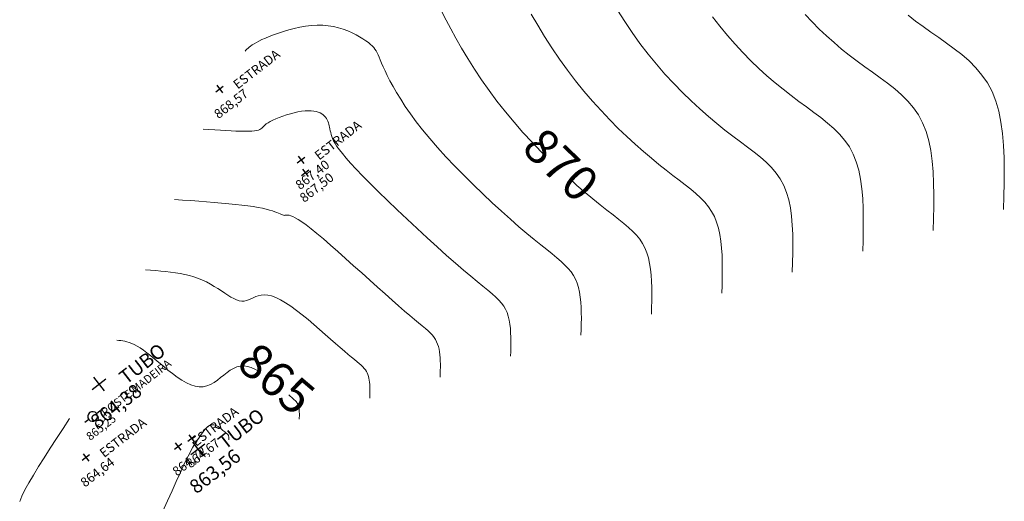
# Model space of a CAD drawing. Units: millimetres. Extents: x 319045 to 326663, y 7484257 to 7487861.
# Drawn here: x 323746 to 323831, y 7487043 to 7487084 of the extents above; entities that cross this region are included whole.
import ezdxf
from ezdxf.enums import TextEntityAlignment as Align

# ---------------------------------------------------------------- set-up
doc = ezdxf.new("R2010")
doc.units = ezdxf.units.MM
doc.linetypes.add('Contínua', pattern=[0])
doc.linetypes.add('Da Camada', pattern=[0])
doc.layers.get('0').update_dxf_attribs({"linetype": 'Contínua'})
doc.layers.add('_CURVAS001', color=214, linetype='Contínua', lineweight=0)
doc.layers.add('_CURVAS002', color=181, linetype='Contínua', lineweight=0)
for name, color, linetype in [('Cerca arame', 252, 'CERCA'), ('ESTRADAS_NAO_PAVIMENTADAS', 30, 'Contínua'), ('MAPA_DE_LOCALIZACAO', 7, 'Contínua'), ('POSTE DE MADEIRA', 34, 'Contínua'), ('TUBO', 132, 'Contínua')]:
    doc.layers.add(name, color=color, linetype=linetype)
doc.layers.get('Cerca arame').off()
doc.layers.get('ESTRADAS_NAO_PAVIMENTADAS').off()
doc.styles.add('ARIAL', font='arial.ttf', dxfattribs={"height": 10})
doc.styles.add('Padrão', font='simplex.shx')
doc.linetypes.add('CERCA', pattern='A,5,-1.5,0,[2,linha.shx,S=1.5,R=0,X=0,Y=0],-2,5', length=13.5)

# ---------------------------------------------------------------- blocks, each defined once
blk = doc.blocks.new('PS_POSTE')
at = {"layer": 'MAPA_DE_LOCALIZACAO', "color": 0, "linetype": 'Da Camada'}
blk.add_line((-0.5, 0), (-1, 0), dxfattribs=at)
blk.add_lwpolyline([(0.5, 0), (0.46, 0.19), (0.35, 0.35), (0.19, 0.46), (0, 0.5), (-0.19, 0.46), (-0.35, 0.35), (-0.46, 0.19), (-0.5, 0), (-0.46, -0.19), (-0.35, -0.35), (-0.19, -0.46), (0, -0.5), (0.19, -0.46), (0.35, -0.35), (0.46, -0.19), (0.5, 0), (1, 0)], dxfattribs=at)
blk = doc.blocks.new('Poste de madeira')
at = {"xscale": 1.2, "yscale": 1.2}
blk.add_blockref('PS_POSTE', (0, 0), dxfattribs=at)
at = {"color": 154, "linetype": 'Da Camada', "style": 'Padrão'}
blk.add_attdef('1', (1.2, -1), '', height=1, dxfattribs=at)
at = {"color": 252, "linetype": 'Da Camada', "style": 'Padrão'}
blk.add_attdef('2', text='', height=1, dxfattribs=at).set_placement((0, -1.2), align=Align.TOP_CENTER)
blk = doc.blocks.new('PS_CRUZETA')
at = {"layer": 'MAPA_DE_LOCALIZACAO', "color": 0, "linetype": 'Da Camada'}
for p, q in [((-0.5, 0), (0.5, 0)), ((0, 0.5), (0, -0.5))]:
    blk.add_line(p, q, dxfattribs=at)
blk = doc.blocks.new('ESTRADA NAO PAVIMENTADA')
at = {"xscale": 0.8, "yscale": 0.8}
blk.add_blockref('PS_CRUZETA', (0, 0), dxfattribs=at)
at = {"color": 7, "linetype": 'Da Camada', "style": 'Padrão'}
blk.add_attdef('0', (1.2, 1.2), '', height=0.8, dxfattribs=at)
at = {"color": 30, "linetype": 'Da Camada', "style": 'Padrão'}
blk.add_attdef('1', (1.2, -1), '', height=0.8, dxfattribs=at)
at = {"color": 251, "linetype": 'Da Camada', "style": 'Padrão'}
blk.add_attdef('2', text='', height=0.8, dxfattribs=at).set_placement((0, -1.2), align=Align.TOP_CENTER)
blk = doc.blocks.new('CERCA')
at = {"xscale": 0.8, "yscale": 0.8}
blk.add_blockref('PS_CRUZETA', (0, 0), dxfattribs=at)
at = {"color": 7, "linetype": 'Da Camada', "style": 'Padrão'}
blk.add_attdef('0', (1.2, 1.2), '', height=0.8, dxfattribs=at)
at = {"color": 252, "linetype": 'Da Camada', "style": 'Padrão'}
blk.add_attdef('1', (1.2, -1), '', height=0.8, dxfattribs=at)
at = {"color": 251, "linetype": 'Da Camada', "style": 'Padrão'}
blk.add_attdef('2', text='', height=0.8, dxfattribs=at).set_placement((0, -1.2), align=Align.TOP_CENTER)
blk = doc.blocks.new('TUBO')
blk.add_blockref('PS_CRUZETA', (0, 0))
at = {"color": 7, "linetype": 'Da Camada', "style": 'Padrão'}
blk.add_attdef('0', (1.2, 1.2), '', height=0.8, dxfattribs=at)
at = {"color": 132, "linetype": 'Da Camada', "style": 'Padrão'}
blk.add_attdef('1', (1.2, -1), '', height=0.8, dxfattribs=at)
at = {"color": 251, "linetype": 'Da Camada', "style": 'Padrão'}
blk.add_attdef('2', text='', height=0.8, dxfattribs=at).set_placement((0, -1.2), align=Align.TOP_CENTER)

msp = doc.modelspace()

# ---------------------------------------------------------------- linework, layer by layer
at = {"layer": '_CURVAS001', "linetype": 'Da Camada'}
for points in [[(323790.947, 7487072.734), (323790.672, 7487073.007), (323789.882, 7487073.825), (323789.098, 7487074.672), (323788.328, 7487075.544), (323787.579, 7487076.438), (323786.859, 7487077.349), (323786.174, 7487078.273), (323785.526, 7487079.2), (323784.917, 7487080.123), (323784.347, 7487081.031), (323783.816, 7487081.916), (323783.326, 7487082.767), (323782.878, 7487083.577), (323782.472, 7487084.336), (323782.109, 7487085.034)], [(323830.468, 7487068.04), (323830.5, 7487069.17), (323830.523, 7487070.294), (323830.531, 7487071.403), (323830.515, 7487072.491), (323830.467, 7487073.551), (323830.379, 7487074.576), (323830.244, 7487075.558), (323830.054, 7487076.491), (323829.8, 7487077.368), (323829.475, 7487078.181), (323829.074, 7487078.926), (323828.603, 7487079.608), (323828.073, 7487080.236), (323827.494, 7487080.817), (323826.875, 7487081.36), (323826.227, 7487081.873), (323825.559, 7487082.362), (323824.881, 7487082.838), (323824.203, 7487083.307), (323823.536, 7487083.777), (323822.887, 7487084.256), (323822.258, 7487084.746)], [(323800.154, 7487059.018), (323800.17, 7487059.596), (323800.183, 7487060.172), (323800.189, 7487060.742), (323800.185, 7487061.303), (323800.167, 7487061.851), (323800.133, 7487062.385), (323800.079, 7487062.901), (323800.002, 7487063.396), (323799.897, 7487063.868), (323799.763, 7487064.312), (323799.594, 7487064.726), (323799.39, 7487065.11), (323799.148, 7487065.469), (323798.867, 7487065.811), (323798.546, 7487066.145), (323798.185, 7487066.479), (323797.783, 7487066.821), (323797.338, 7487067.179), (323796.85, 7487067.561), (323796.318, 7487067.976), (323795.741, 7487068.432), (323795.118, 7487068.936), (323794.45, 7487069.495), (323793.743, 7487070.107), (323793.352, 7487070.457)], [(323766.316, 7487054.129), (323766.027, 7487054.284), (323765.704, 7487054.422), (323765.384, 7487054.518), (323765.069, 7487054.565), (323764.763, 7487054.554), (323764.467, 7487054.482), (323764.18, 7487054.357), (323763.899, 7487054.191), (323763.622, 7487053.995), (323763.346, 7487053.782), (323763.068, 7487053.562), (323762.787, 7487053.347), (323762.499, 7487053.149), (323762.202, 7487052.98), (323761.894, 7487052.851), (323761.572, 7487052.774), (323761.232, 7487052.76), (323760.875, 7487052.818), (323760.502, 7487052.942), (323760.117, 7487053.121), (323759.724, 7487053.348), (323759.326, 7487053.611), (323758.928, 7487053.903), (323758.532, 7487054.213), (323758.142, 7487054.532), (323757.763, 7487054.85), (323757.398, 7487055.158), (323757.049, 7487055.447), (323756.722, 7487055.707), (323756.419, 7487055.93), (323756.139, 7487056.119), (323755.879, 7487056.275), (323755.638, 7487056.403), (323755.413, 7487056.505), (323755.203, 7487056.584), (323755.005, 7487056.644), (323754.818, 7487056.689), (323754.638, 7487056.72), (323754.465, 7487056.742), (323754.296, 7487056.758), (323754.129, 7487056.77)], [(323769.839, 7487049.996), (323769.842, 7487050.114), (323769.845, 7487050.233), (323769.846, 7487050.35), (323769.846, 7487050.465), (323769.844, 7487050.579), (323769.839, 7487050.69), (323769.83, 7487050.797), (323769.817, 7487050.902), (323769.799, 7487051.002), (323769.777, 7487051.097), (323769.748, 7487051.188), (323769.714, 7487051.272), (323769.672, 7487051.351), (323769.622, 7487051.427), (323769.562, 7487051.501), (323769.491, 7487051.577), (323769.407, 7487051.658), (323769.309, 7487051.745), (323769.195, 7487051.842), (323769.065, 7487051.951), (323768.927, 7487052.064)]]:
    msp.add_lwpolyline(points, dxfattribs=at)
at = {"layer": '_CURVAS002', "linetype": 'Da Camada'}
for points in [[(323812.279, 7487062.627), (323812.303, 7487063.461), (323812.32, 7487064.29), (323812.326, 7487065.108), (323812.314, 7487065.911), (323812.278, 7487066.693), (323812.214, 7487067.449), (323812.114, 7487068.173), (323811.974, 7487068.862), (323811.787, 7487069.508), (323811.547, 7487070.108), (323811.25, 7487070.658), (323810.898, 7487071.166), (323810.494, 7487071.642), (323810.042, 7487072.094), (323809.543, 7487072.533), (323809.003, 7487072.969), (323808.424, 7487073.411), (323807.809, 7487073.869), (323807.162, 7487074.353), (323806.486, 7487074.873), (323805.784, 7487075.435), (323805.061, 7487076.042), (323804.323, 7487076.691), (323803.574, 7487077.382), (323802.821, 7487078.112), (323802.069, 7487078.882), (323801.322, 7487079.688), (323800.586, 7487080.531), (323799.866, 7487081.409), (323799.168, 7487082.32), (323798.495, 7487083.262), (323797.851, 7487084.226), (323797.234, 7487085.202)], [(323806.216, 7487060.822), (323806.235, 7487061.491), (323806.25, 7487062.156), (323806.257, 7487062.814), (323806.253, 7487063.462), (323806.233, 7487064.096), (323806.193, 7487064.713), (323806.131, 7487065.309), (323806.041, 7487065.881), (323805.92, 7487066.425), (323805.765, 7487066.938), (323805.571, 7487067.417), (323805.335, 7487067.86), (323805.057, 7487068.273), (323804.738, 7487068.663), (323804.379, 7487069.038), (323803.98, 7487069.407), (323803.543, 7487069.776), (323803.068, 7487070.154), (323802.555, 7487070.548), (323802.006, 7487070.966), (323801.421, 7487071.415), (323800.802, 7487071.904), (323800.149, 7487072.439), (323799.468, 7487073.019), (323798.762, 7487073.643), (323798.039, 7487074.31), (323797.303, 7487075.017), (323796.56, 7487075.763), (323795.814, 7487076.547), (323795.071, 7487077.367), (323794.337, 7487078.221), (323793.617, 7487079.108), (323792.916, 7487080.026), (323792.239, 7487080.972), (323791.588, 7487081.938), (323790.963, 7487082.913), (323790.367, 7487083.889), (323789.8, 7487084.854)], [(323818.342, 7487064.431), (323818.368, 7487065.364), (323818.388, 7487066.291), (323818.394, 7487067.206), (323818.381, 7487068.104), (323818.341, 7487068.979), (323818.269, 7487069.824), (323818.158, 7487070.635), (323818.001, 7487071.405), (323817.791, 7487072.128), (323817.523, 7487072.799), (323817.191, 7487073.414), (323816.8, 7487073.98), (323816.354, 7487074.506), (323815.859, 7487075.002), (323815.321, 7487075.476), (323814.744, 7487075.937), (323814.136, 7487076.395), (323813.5, 7487076.859), (323812.842, 7487077.338), (323812.169, 7487077.841), (323811.485, 7487078.376), (323810.793, 7487078.943), (323810.098, 7487079.543), (323809.403, 7487080.176), (323808.711, 7487080.839), (323808.025, 7487081.534), (323807.35, 7487082.259), (323806.688, 7487083.015), (323806.043, 7487083.8), (323805.419, 7487084.615)], [(323824.405, 7487066.235), (323824.434, 7487067.267), (323824.455, 7487068.292), (323824.462, 7487069.305), (323824.448, 7487070.298), (323824.404, 7487071.265), (323824.324, 7487072.2), (323824.201, 7487073.097), (323824.027, 7487073.948), (323823.796, 7487074.748), (323823.499, 7487075.49), (323823.133, 7487076.17), (323822.701, 7487076.794), (323822.214, 7487077.371), (323821.676, 7487077.91), (323821.098, 7487078.418), (323820.486, 7487078.905), (323819.847, 7487079.379), (323819.19, 7487079.848), (323818.523, 7487080.322), (323817.853, 7487080.809), (323817.186, 7487081.316), (323816.526, 7487081.845), (323815.874, 7487082.396), (323815.231, 7487082.969), (323814.6, 7487083.566), (323813.982, 7487084.186), (323813.378, 7487084.83)], [(323794.091, 7487057.213), (323794.104, 7487057.702), (323794.115, 7487058.188), (323794.12, 7487058.67), (323794.117, 7487059.143), (323794.102, 7487059.607), (323794.074, 7487060.058), (323794.028, 7487060.494), (323793.962, 7487060.912), (323793.874, 7487061.31), (323793.76, 7487061.685), (323793.618, 7487062.036), (323793.445, 7487062.36), (323793.238, 7487062.665), (323792.995, 7487062.96), (323792.713, 7487063.252), (323792.39, 7487063.552), (323792.023, 7487063.866), (323791.609, 7487064.204), (323791.145, 7487064.575), (323790.63, 7487064.987), (323790.061, 7487065.448), (323789.435, 7487065.968), (323788.752, 7487066.551), (323788.02, 7487067.193), (323787.25, 7487067.883), (323786.455, 7487068.615), (323785.644, 7487069.378), (323784.828, 7487070.164), (323784.02, 7487070.965), (323783.229, 7487071.771), (323782.467, 7487072.574), (323781.744, 7487073.365), (323781.073, 7487074.136), (323780.461, 7487074.878), (323779.908, 7487075.589), (323779.41, 7487076.268), (323778.965, 7487076.912), (323778.57, 7487077.521), (323778.221, 7487078.092), (323777.915, 7487078.623), (323777.649, 7487079.114), (323777.419, 7487079.563), (323777.224, 7487079.967), (323777.059, 7487080.326), (323776.922, 7487080.638), (323776.806, 7487080.909), (323776.706, 7487081.143), (323776.617, 7487081.347), (323776.531, 7487081.526), (323776.445, 7487081.686), (323776.351, 7487081.832), (323776.244, 7487081.97), (323776.118, 7487082.106), (323775.967, 7487082.245), (323775.786, 7487082.393), (323775.57, 7487082.553), (323775.32, 7487082.723), (323775.037, 7487082.898), (323774.725, 7487083.074), (323774.384, 7487083.244), (323774.016, 7487083.405), (323773.625, 7487083.551), (323773.211, 7487083.678), (323772.777, 7487083.781), (323772.325, 7487083.856), (323771.856, 7487083.897), (323771.374, 7487083.901), (323770.883, 7487083.871), (323770.389, 7487083.811), (323769.895, 7487083.726), (323769.408, 7487083.619), (323768.933, 7487083.497), (323768.476, 7487083.361), (323768.04, 7487083.218), (323767.632, 7487083.071), (323767.256, 7487082.925), (323766.919, 7487082.784), (323766.623, 7487082.652), (323766.366, 7487082.528), (323766.144, 7487082.411), (323765.954, 7487082.302), (323765.791, 7487082.198), (323765.652, 7487082.1), (323765.532, 7487082.006), (323765.428, 7487081.915), (323765.336, 7487081.827), (323765.252, 7487081.741), (323765.171, 7487081.656)], [(323788.028, 7487055.409), (323788.039, 7487055.82), (323788.048, 7487056.23), (323788.052, 7487056.634), (323788.048, 7487057.032), (323788.034, 7487057.421), (323788.008, 7487057.798), (323787.966, 7487058.162), (323787.907, 7487058.511), (323787.827, 7487058.841), (323787.724, 7487059.151), (323787.597, 7487059.438), (323787.44, 7487059.705), (323787.25, 7487059.961), (323787.022, 7487060.217), (323786.752, 7487060.481), (323786.435, 7487060.764), (323786.065, 7487061.076), (323785.639, 7487061.426), (323785.152, 7487061.825), (323784.599, 7487062.282), (323783.976, 7487062.807), (323783.278, 7487063.41), (323782.514, 7487064.084), (323781.7, 7487064.814), (323780.852, 7487065.587), (323779.985, 7487066.386), (323779.116, 7487067.198), (323778.26, 7487068.007), (323777.433, 7487068.799), (323776.651, 7487069.559), (323775.931, 7487070.271), (323775.287, 7487070.922), (323774.733, 7487071.5), (323774.263, 7487072.007), (323773.871, 7487072.451), (323773.549, 7487072.838), (323773.288, 7487073.174), (323773.081, 7487073.466), (323772.921, 7487073.721), (323772.799, 7487073.944), (323772.707, 7487074.144), (323772.639, 7487074.325), (323772.586, 7487074.495), (323772.542, 7487074.658), (323772.506, 7487074.814), (323772.474, 7487074.964), (323772.444, 7487075.108), (323772.414, 7487075.246), (323772.382, 7487075.379), (323772.345, 7487075.506), (323772.301, 7487075.629), (323772.248, 7487075.747), (323772.184, 7487075.861), (323772.106, 7487075.971), (323772.012, 7487076.076), (323771.903, 7487076.175), (323771.776, 7487076.265), (323771.631, 7487076.345), (323771.468, 7487076.414), (323771.284, 7487076.469), (323771.08, 7487076.509), (323770.855, 7487076.533), (323770.607, 7487076.538), (323770.335, 7487076.524), (323770.04, 7487076.488), (323769.728, 7487076.433), (323769.403, 7487076.362), (323769.074, 7487076.277), (323768.745, 7487076.18), (323768.424, 7487076.075), (323768.116, 7487075.963), (323767.828, 7487075.847), (323767.566, 7487075.731), (323767.337, 7487075.616), (323767.147, 7487075.505), (323766.996, 7487075.399), (323766.877, 7487075.3), (323766.78, 7487075.208), (323766.696, 7487075.123), (323766.618, 7487075.046), (323766.536, 7487074.978), (323766.44, 7487074.918), (323766.323, 7487074.867), (323766.176, 7487074.826), (323765.989, 7487074.795), (323765.755, 7487074.775), (323765.473, 7487074.764), (323765.148, 7487074.763), (323764.785, 7487074.77), (323764.388, 7487074.784), (323763.962, 7487074.804), (323763.513, 7487074.829), (323763.044, 7487074.859), (323762.561, 7487074.891), (323762.068, 7487074.925), (323761.571, 7487074.96)], [(323781.965, 7487053.605), (323781.973, 7487053.888), (323781.979, 7487054.17), (323781.983, 7487054.45), (323781.983, 7487054.726), (323781.977, 7487054.997), (323781.964, 7487055.262), (323781.943, 7487055.519), (323781.913, 7487055.768), (323781.871, 7487056.008), (323781.817, 7487056.236), (323781.749, 7487056.452), (323781.666, 7487056.654), (323781.566, 7487056.843), (323781.446, 7487057.023), (323781.303, 7487057.201), (323781.133, 7487057.383), (323780.932, 7487057.575), (323780.698, 7487057.784), (323780.427, 7487058.015), (323780.115, 7487058.274), (323779.76, 7487058.569), (323779.357, 7487058.905), (323778.903, 7487059.289), (323778.394, 7487059.726), (323777.831, 7487060.22), (323777.22, 7487060.763), (323776.573, 7487061.343), (323775.9, 7487061.948), (323775.212, 7487062.569), (323774.519, 7487063.193), (323773.832, 7487063.809), (323773.162, 7487064.405), (323772.519, 7487064.971), (323771.914, 7487065.495), (323771.357, 7487065.965), (323770.859, 7487066.372), (323770.429, 7487066.705), (323770.062, 7487066.97), (323769.752, 7487067.174), (323769.494, 7487067.325), (323769.28, 7487067.431), (323769.106, 7487067.499), (323768.965, 7487067.536), (323768.851, 7487067.55), (323768.757, 7487067.548), (323768.678, 7487067.539), (323768.608, 7487067.53), (323768.539, 7487067.528), (323768.467, 7487067.54), (323768.388, 7487067.565), (323768.297, 7487067.602), (323768.19, 7487067.649), (323768.063, 7487067.704), (323767.914, 7487067.767), (323767.737, 7487067.836), (323767.528, 7487067.909), (323767.285, 7487067.984), (323767.002, 7487068.06), (323766.676, 7487068.136), (323766.303, 7487068.209), (323765.881, 7487068.279), (323765.412, 7487068.346), (323764.901, 7487068.41), (323764.351, 7487068.471), (323763.768, 7487068.53), (323763.155, 7487068.586), (323762.516, 7487068.641), (323761.857, 7487068.694), (323761.18, 7487068.746), (323760.49, 7487068.797), (323759.793, 7487068.847), (323759.09, 7487068.897)], [(323775.902, 7487051.8), (323775.907, 7487052.001), (323775.912, 7487052.201), (323775.915, 7487052.4), (323775.914, 7487052.595), (323775.91, 7487052.788), (323775.901, 7487052.976), (323775.886, 7487053.158), (323775.865, 7487053.335), (323775.835, 7487053.505), (323775.797, 7487053.666), (323775.749, 7487053.82), (323775.69, 7487053.963), (323775.619, 7487054.097), (323775.534, 7487054.225), (323775.432, 7487054.351), (323775.312, 7487054.48), (323775.17, 7487054.617), (323775.004, 7487054.764), (323774.811, 7487054.928), (323774.59, 7487055.113), (323774.338, 7487055.322), (323774.052, 7487055.56), (323773.73, 7487055.832), (323773.369, 7487056.142), (323772.969, 7487056.492), (323772.535, 7487056.876), (323772.074, 7487057.283), (323771.592, 7487057.704), (323771.096, 7487058.13), (323770.594, 7487058.552), (323770.091, 7487058.96), (323769.595, 7487059.344), (323769.112, 7487059.696), (323768.649, 7487060.006), (323768.213, 7487060.265), (323767.811, 7487060.463), (323767.448, 7487060.593), (323767.121, 7487060.664), (323766.825, 7487060.683), (323766.558, 7487060.66), (323766.313, 7487060.606), (323766.087, 7487060.53), (323765.876, 7487060.441), (323765.675, 7487060.349), (323765.48, 7487060.264), (323765.286, 7487060.195), (323765.09, 7487060.152), (323764.886, 7487060.144), (323764.671, 7487060.179), (323764.445, 7487060.253), (323764.207, 7487060.361), (323763.957, 7487060.498), (323763.695, 7487060.658), (323763.421, 7487060.835), (323763.134, 7487061.024), (323762.835, 7487061.22), (323762.524, 7487061.417), (323762.2, 7487061.609), (323761.863, 7487061.791), (323761.513, 7487061.958), (323761.15, 7487062.105), (323760.776, 7487062.232), (323760.39, 7487062.343), (323759.995, 7487062.437), (323759.591, 7487062.517), (323759.179, 7487062.585), (323758.761, 7487062.643), (323758.337, 7487062.691), (323757.909, 7487062.733), (323757.478, 7487062.769), (323757.044, 7487062.802), (323756.61, 7487062.834)], [(323745.772, 7487042.898), (323745.961, 7487043.351), (323746.226, 7487043.886), (323746.559, 7487044.495), (323746.951, 7487045.168), (323747.393, 7487045.895), (323747.878, 7487046.668), (323748.396, 7487047.478), (323748.939, 7487048.315), (323749.5, 7487049.171), (323750.069, 7487050.036)], [(323763.776, 7487048.191), (323763.777, 7487048.234), (323763.778, 7487048.277), (323763.778, 7487048.318), (323763.778, 7487048.36), (323763.776, 7487048.4), (323763.773, 7487048.439), (323763.768, 7487048.476), (323763.761, 7487048.511), (323763.752, 7487048.545), (323763.74, 7487048.576), (323763.725, 7487048.605), (323763.707, 7487048.632), (323763.685, 7487048.659), (323763.657, 7487048.687), (323763.624, 7487048.717), (323763.584, 7487048.751), (323763.538, 7487048.79), (323763.483, 7487048.835), (323763.42, 7487048.888), (323763.348, 7487048.949), (323763.266, 7487049.021), (323763.174, 7487049.1), (323763.074, 7487049.183), (323762.966, 7487049.265), (323762.852, 7487049.341), (323762.733, 7487049.407), (323762.611, 7487049.46), (323762.485, 7487049.493), (323762.357, 7487049.503), (323762.229, 7487049.486), (323762.101, 7487049.437), (323761.975, 7487049.357), (323761.851, 7487049.249), (323761.729, 7487049.121), (323761.61, 7487048.976), (323761.496, 7487048.82), (323761.386, 7487048.659), (323761.282, 7487048.498), (323761.183, 7487048.342), (323761.092, 7487048.196), (323761.007, 7487048.066), (323760.929, 7487047.95), (323760.851, 7487047.837), (323760.768, 7487047.711), (323760.675, 7487047.559), (323760.565, 7487047.368), (323760.433, 7487047.124), (323760.274, 7487046.812), (323760.082, 7487046.419), (323759.85, 7487045.931), (323759.575, 7487045.334), (323759.252, 7487044.623), (323758.888, 7487043.817), (323758.493, 7487042.94), (323758.074, 7487042.017)]]:
    msp.add_lwpolyline(points, dxfattribs=at)

# ---------------------------------------------------------------- block references
at = {"layer": 'Cerca arame', "linetype": 'Contínua'}
ref = msp.add_blockref('CERCA', (323770.351, 7487071.191), dxfattribs=dict(at, rotation=37.8139553875376))
ref.add_attrib('2', '867,50', dxfattribs={"layer": 'MAPA_DE_LOCALIZACAO', "color": 251, "linetype": 'Da Camada', "height": 0.8, "rotation": 37.81396, "style": 'Padrão'}).set_placement((323771.087, 7487070.243), align=Align.TOP_CENTER)
ref = msp.add_blockref('CERCA', (323760.567, 7487048.323), dxfattribs=dict(at, rotation=37.8139553875376))
ref.add_attrib('2', '864,67', dxfattribs={"layer": 'MAPA_DE_LOCALIZACAO', "color": 251, "linetype": 'Da Camada', "height": 0.8, "rotation": 37.81396, "style": 'Padrão'}).set_placement((323761.303, 7487047.375), align=Align.TOP_CENTER)
at = {"layer": 'ESTRADAS_NAO_PAVIMENTADAS', "linetype": 'Contínua'}
ref = msp.add_blockref('ESTRADA NAO PAVIMENTADA', (323762.98, 7487078.404), dxfattribs=dict(at, rotation=37.8139553875376))
ref.add_attrib('1', 'ESTRADA', (323764.541, 7487078.35), dxfattribs={"layer": 'MAPA_DE_LOCALIZACAO', "color": 30, "linetype": 'Da Camada', "height": 0.8, "rotation": 37.81396, "style": 'Padrão'})
ref.add_attrib('2', '868,57', dxfattribs={"layer": 'MAPA_DE_LOCALIZACAO', "color": 251, "linetype": 'Da Camada', "height": 0.8, "rotation": 37.81396, "style": 'Padrão'}).set_placement((323763.716, 7487077.456), align=Align.TOP_CENTER)
ref = msp.add_blockref('ESTRADA NAO PAVIMENTADA', (323769.988, 7487072.293), dxfattribs=dict(at, rotation=37.8139553875376))
ref.add_attrib('1', 'ESTRADA', (323771.55, 7487072.239), dxfattribs={"layer": 'MAPA_DE_LOCALIZACAO', "color": 30, "linetype": 'Da Camada', "height": 0.8, "rotation": 37.81396, "style": 'Padrão'})
ref.add_attrib('2', '867,40', dxfattribs={"layer": 'MAPA_DE_LOCALIZACAO', "color": 251, "linetype": 'Da Camada', "height": 0.8, "rotation": 37.81396, "style": 'Padrão'}).set_placement((323770.724, 7487071.345), align=Align.TOP_CENTER)
ref = msp.add_blockref('ESTRADA NAO PAVIMENTADA', (323759.402, 7487047.642), dxfattribs=dict(at, rotation=37.8139553875376))
ref.add_attrib('1', 'ESTRADA', (323760.963, 7487047.587), dxfattribs={"layer": 'MAPA_DE_LOCALIZACAO', "color": 30, "linetype": 'Da Camada', "height": 0.8, "rotation": 37.81396, "style": 'Padrão'})
ref.add_attrib('2', '864,72', dxfattribs={"layer": 'MAPA_DE_LOCALIZACAO', "color": 251, "linetype": 'Da Camada', "height": 0.8, "rotation": 37.81396, "style": 'Padrão'}).set_placement((323760.138, 7487046.694), align=Align.TOP_CENTER)
ref = msp.add_blockref('ESTRADA NAO PAVIMENTADA', (323751.479, 7487046.686), dxfattribs=dict(at, rotation=37.8139553875376))
ref.add_attrib('1', 'ESTRADA', (323753.04, 7487046.632), dxfattribs={"layer": 'MAPA_DE_LOCALIZACAO', "color": 30, "linetype": 'Da Camada', "height": 0.8, "rotation": 37.81396, "style": 'Padrão'})
ref.add_attrib('2', '864,64', dxfattribs={"layer": 'MAPA_DE_LOCALIZACAO', "color": 251, "linetype": 'Da Camada', "height": 0.8, "rotation": 37.81396, "style": 'Padrão'}).set_placement((323752.215, 7487045.738), align=Align.TOP_CENTER)
at = {"layer": 'POSTE DE MADEIRA', "linetype": 'Contínua'}
ref = msp.add_blockref('Poste de madeira', (323752.05, 7487050.214), dxfattribs=dict(at, xscale=0.7, yscale=0.7, zscale=0.7, rotation=37.8139553875376))
ref.add_attrib('1', 'POSTE MADEIRA', (323753.143, 7487050.176), dxfattribs={"layer": 'MAPA_DE_LOCALIZACAO', "color": 154, "linetype": 'Da Camada', "height": 0.7, "rotation": 37.81396, "style": 'Padrão'})
ref.add_attrib('2', '865,25', dxfattribs={"layer": 'MAPA_DE_LOCALIZACAO', "color": 252, "linetype": 'Da Camada', "height": 0.7, "rotation": 37.81396, "style": 'Padrão'}).set_placement((323752.565, 7487049.551), align=Align.TOP_CENTER)
at = {"layer": 'TUBO', "linetype": 'Contínua'}
ref = msp.add_blockref('TUBO', (323752.589, 7487053.005), dxfattribs=dict(at, xscale=1.5, yscale=1.5, zscale=1.5, rotation=37.8139553875376))
ref.add_attrib('1', 'TUBO', (323754.931, 7487052.924), dxfattribs={"layer": 'MAPA_DE_LOCALIZACAO', "color": 132, "linetype": 'Da Camada', "height": 1.2, "rotation": 37.81396, "style": 'Padrão'})
ref.add_attrib('2', '864,38', dxfattribs={"layer": 'MAPA_DE_LOCALIZACAO', "color": 251, "linetype": 'Da Camada', "height": 1.2, "rotation": 37.81396, "style": 'Padrão'}).set_placement((323753.693, 7487051.583), align=Align.TOP_CENTER)
ref = msp.add_blockref('TUBO', (323761.108, 7487047.397), dxfattribs=dict(at, xscale=1.5, yscale=1.5, zscale=1.5, rotation=37.8139553875376))
ref.add_attrib('1', 'TUBO', (323763.45, 7487047.316), dxfattribs={"layer": 'MAPA_DE_LOCALIZACAO', "color": 132, "linetype": 'Da Camada', "height": 1.2, "rotation": 37.81396, "style": 'Padrão'})
ref.add_attrib('2', '863,56', dxfattribs={"layer": 'MAPA_DE_LOCALIZACAO', "color": 251, "linetype": 'Da Camada', "height": 1.2, "rotation": 37.81396, "style": 'Padrão'}).set_placement((323762.212, 7487045.975), align=Align.TOP_CENTER)

# ---------------------------------------------------------------- texts
at = {"layer": '_CURVAS001', "linetype": 'Da Camada', "style": 'ARIAL'}
for s, rotation, p in [('870', 316.21135, (323792.102, 7487071.608)), ('865', 319.65341, (323767.632, 7487053.174))]:
    msp.add_text(s, height=3, rotation=rotation, dxfattribs=at).set_placement(p, align=Align.MIDDLE)

doc.saveas('drawing.dxf')
